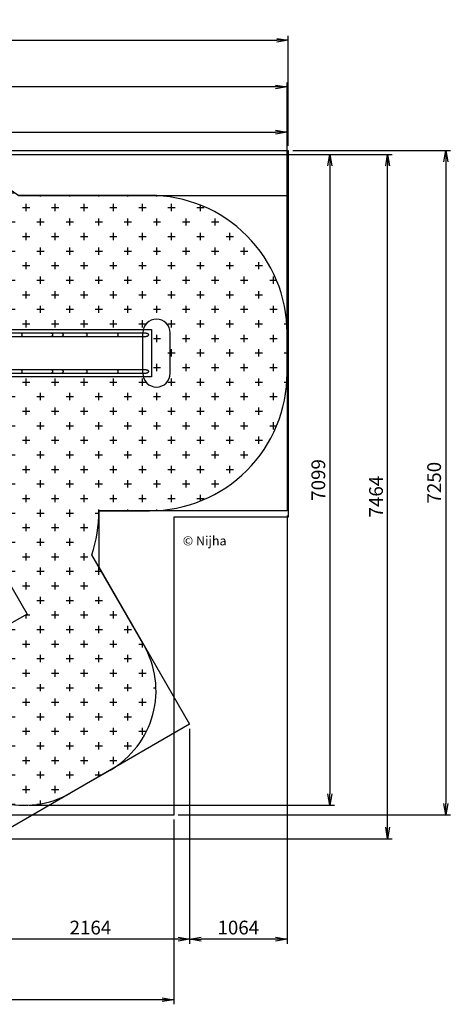
# Model space of a CAD drawing. Units: millimetres. Extents: x -1505 to 11020, y -4565 to 6176.
# Drawn here: x 6320 to 11020, y -4565 to 6176 of the extents above; entities that cross this region are included whole.
import ezdxf

# ---------------------------------------------------------------- set-up
doc = ezdxf.new("R2010")
doc.units = ezdxf.units.MM
doc.header["$PDSIZE"] = -1
for name, color, linetype in [('NIJHA_0_logo', 3, 'Continuous'), ('NIJHA_0_maatvoering', 4, 'Continuous'), ('NIJHA_toestel', 7, 'Continuous'), ('NIJHA_vald_ kg_maatvoering', 4, 'Continuous'), ('NIJHA_vald_kg_groen', 3, 'Continuous'), ('NIJHA_vald_rt_maatvoering', 4, 'Continuous'), ('NIJHA_vald_rt_zwart', 7, 'Continuous'), ('NIJHA_valzone', 2, 'Continuous'), ('NIJHA_veiligheidsgebied', 1, 'Continuous')]:
    doc.layers.add(name, color=color, linetype=linetype)
doc.styles.add('NIJHA_algemeen', font='arial.ttf')
doc.dimstyles.new('NIJHA_1op100', dxfattribs={"dimscale": 100, "dimtxt": 2, "dimasz": 1.75, "dimexe": 0.5, "dimexo": 0.5, "dimgap": 0.75, "dimtad": 1, "dimdec": 0, "dimlfac": -1, "dimzin": 9, "dimdsep": 46, "dimtxsty": 'NIJHA_algemeen', "dimblk1": 'OPEN', "dimblk2": 'OPEN', "dimsah": 1, "dimcen": -1.5, "dimclrt": 256, "dimadec": 0, "dimazin": 0, "dimtfac": 1, "dimtdec": 0, "dimtix": 1, "dimtmove": 0, "dimatfit": 3, "dimldrblk": 'OPEN', "dimfxl": 0, "dimtolj": 1, "dimtzin": 9, "dimarcsym": 0})

# ---------------------------------------------------------------- blocks, each defined once
blk = doc.blocks.new('COPYRIGHT-NIJHA')
at = {"layer": 'NIJHA_0_logo', "insert": (0, 66), "char_height": 100, "width": 1129.51, "attachment_point": 6}
blk.add_mtext('\\fArial|b0|i0|c0|p32;© Nijha', dxfattribs=at)
blk = doc.blocks.new('_OPEN')
at = {"color": 0, "linetype": 'ByBlock'}
for p, q in [((-1, 0.167), (0, 0)), ((0, 0), (-1, -0.167)), ((0, 0), (-1, 0))]:
    blk.add_line(p, q, dxfattribs=at)
blk = doc.blocks.new('*D2')
at = {"layer": 'Defpoints', "color": 0}
for p in [(9251, 5951), (1, 4750), (9251, 4750)]:
    blk.add_point(p, dxfattribs=at)
at = {"layer": 'NIJHA_vald_rt_maatvoering', "color": 0, "lineweight": -2}
for p, q in [((1, 4800), (1, 6001)), ((126, 5951), (9126, 5951)), ((9251, 4800), (9251, 6001))]:
    blk.add_line(p, q, dxfattribs=at)
at = {"layer": 'NIJHA_vald_rt_maatvoering', "color": 0, "lineweight": -2, "xscale": 125, "yscale": 125, "zscale": 125, "rotation": 180}
blk.add_blockref('_OPEN', (1, 5951), dxfattribs=at)
at = {"layer": 'NIJHA_vald_rt_maatvoering', "color": 0, "lineweight": -2, "xscale": 125, "yscale": 125, "zscale": 125}
blk.add_blockref('_OPEN', (9251, 5951), dxfattribs=at)
at = {"layer": 'NIJHA_vald_rt_maatvoering', "insert": (4626, 6077), "char_height": 150, "attachment_point": 5, "style": 'NIJHA_algemeen'}
blk.add_mtext('\\A1;9250', dxfattribs=at)
blk = doc.blocks.new('*D3')
at = {"layer": 'Defpoints', "color": 0}
for p in [(9251, 4750), (8001, -2500), (10970, -2500)]:
    blk.add_point(p, dxfattribs=at)
at = {"layer": 'NIJHA_vald_rt_maatvoering', "color": 0, "lineweight": -2}
for p, q in [((9301, 4750), (11020, 4750)), ((10970, 4625), (10970, -2375)), ((8051, -2500), (11020, -2500))]:
    blk.add_line(p, q, dxfattribs=at)
at = {"layer": 'NIJHA_vald_rt_maatvoering', "color": 0, "lineweight": -2, "xscale": 125, "yscale": 125, "zscale": 125}
for p, rotation in [((10970, 4750), 90), ((10970, -2500), 270)]:
    blk.add_blockref('_OPEN', p, dxfattribs=dict(at, rotation=rotation))
at = {"layer": 'NIJHA_vald_rt_maatvoering', "insert": (10843, 1125), "char_height": 150, "attachment_point": 5, "rotation": 90, "style": 'NIJHA_algemeen'}
blk.add_mtext('\\A1;7250', dxfattribs=at)
blk = doc.blocks.new('*D7')
at = {"layer": 'Defpoints', "color": 0}
for p in [(3751, -2501), (8001, -2500), (3751, -4515)]:
    blk.add_point(p, dxfattribs=at)
at = {"layer": 'NIJHA_vald_rt_maatvoering', "color": 0, "lineweight": -2}
for p, q in [((3751, -2551), (3751, -4565)), ((8001, -2550), (8001, -4565)), ((7876, -4515), (3876, -4515))]:
    blk.add_line(p, q, dxfattribs=at)
at = {"layer": 'NIJHA_vald_rt_maatvoering', "color": 0, "lineweight": -2, "xscale": 125, "yscale": 125, "zscale": 125, "rotation": 180}
blk.add_blockref('_OPEN', (3751, -4515), dxfattribs=at)
at = {"layer": 'NIJHA_vald_rt_maatvoering', "color": 0, "lineweight": -2, "xscale": 125, "yscale": 125, "zscale": 125}
blk.add_blockref('_OPEN', (8001, -4515), dxfattribs=at)
at = {"layer": 'NIJHA_vald_rt_maatvoering', "insert": (5876, -4389), "char_height": 150, "attachment_point": 5, "style": 'NIJHA_algemeen'}
blk.add_mtext('\\A1;4250', dxfattribs=at)
blk = doc.blocks.new('*D8')
at = {"layer": 'Defpoints', "color": 0}
for p in [(21, 5442), (9238, 4258), (21, 2988)]:
    blk.add_point(p, dxfattribs=at)
at = {"layer": 'NIJHA_vald_ kg_maatvoering', "color": 0, "lineweight": -2}
for p, q in [((21, 3038), (21, 5492)), ((9238, 4308), (9238, 5492)), ((9113, 5442), (146, 5442))]:
    blk.add_line(p, q, dxfattribs=at)
at = {"layer": 'NIJHA_vald_ kg_maatvoering', "color": 0, "lineweight": -2, "xscale": 125, "yscale": 125, "zscale": 125, "rotation": 180}
blk.add_blockref('_OPEN', (21, 5442), dxfattribs=at)
at = {"layer": 'NIJHA_vald_ kg_maatvoering', "color": 0, "lineweight": -2, "xscale": 125, "yscale": 125, "zscale": 125}
blk.add_blockref('_OPEN', (9238, 5442), dxfattribs=at)
at = {"layer": 'NIJHA_vald_ kg_maatvoering', "insert": (4630, 5568), "char_height": 150, "attachment_point": 5, "style": 'NIJHA_algemeen'}
blk.add_mtext('\\A1;9217', dxfattribs=at)
blk = doc.blocks.new('*D9')
at = {"layer": 'Defpoints', "color": 0}
for p in [(5658, 4705), (10335, 4705), (6010, -2759)]:
    blk.add_point(p, dxfattribs=at)
at = {"layer": 'NIJHA_vald_ kg_maatvoering', "color": 0, "lineweight": -2}
for p, q in [((5708, 4705), (10385, 4705)), ((10335, -2634), (10335, 4580)), ((6060, -2759), (10385, -2759))]:
    blk.add_line(p, q, dxfattribs=at)
at = {"layer": 'NIJHA_vald_ kg_maatvoering', "color": 0, "lineweight": -2, "xscale": 125, "yscale": 125, "zscale": 125}
for p, rotation in [((10335, 4705), 90), ((10335, -2759), 270)]:
    blk.add_blockref('_OPEN', p, dxfattribs=dict(at, rotation=rotation))
at = {"layer": 'NIJHA_vald_ kg_maatvoering', "insert": (10209, 973), "char_height": 150, "attachment_point": 5, "rotation": 90, "style": 'NIJHA_algemeen'}
blk.add_mtext('\\A1;7464', dxfattribs=at)
blk = doc.blocks.new('*D16')
at = {"layer": 'Defpoints', "color": 0}
for p in [(9238, 818), (8174, -1510), (8174, -3855)]:
    blk.add_point(p, dxfattribs=at)
at = {"layer": 'NIJHA_vald_ kg_maatvoering', "color": 0, "lineweight": -2}
for p, q in [((9238, 768), (9238, -3905)), ((8174, -1560), (8174, -3905)), ((9113, -3855), (8299, -3855))]:
    blk.add_line(p, q, dxfattribs=at)
at = {"layer": 'NIJHA_vald_ kg_maatvoering', "color": 0, "lineweight": -2, "xscale": 125, "yscale": 125, "zscale": 125, "rotation": 180}
blk.add_blockref('_OPEN', (8174, -3855), dxfattribs=at)
at = {"layer": 'NIJHA_vald_ kg_maatvoering', "color": 0, "lineweight": -2, "xscale": 125, "yscale": 125, "zscale": 125}
blk.add_blockref('_OPEN', (9238, -3855), dxfattribs=at)
at = {"layer": 'NIJHA_vald_ kg_maatvoering', "insert": (8706, -3728), "char_height": 150, "attachment_point": 5, "style": 'NIJHA_algemeen'}
blk.add_mtext('\\A1;1064', dxfattribs=at)
blk = doc.blocks.new('*D17')
at = {"layer": 'Defpoints', "color": 0}
for p in [(8174, -1510), (6010, -2759), (6010, -3855)]:
    blk.add_point(p, dxfattribs=at)
at = {"layer": 'NIJHA_vald_ kg_maatvoering', "color": 0, "lineweight": -2}
for p, q in [((8174, -1560), (8174, -3905)), ((6010, -2809), (6010, -3905)), ((8049, -3855), (6135, -3855))]:
    blk.add_line(p, q, dxfattribs=at)
at = {"layer": 'NIJHA_vald_ kg_maatvoering', "color": 0, "lineweight": -2, "xscale": 125, "yscale": 125, "zscale": 125, "rotation": 180}
blk.add_blockref('_OPEN', (6010, -3855), dxfattribs=at)
at = {"layer": 'NIJHA_vald_ kg_maatvoering', "color": 0, "lineweight": -2, "xscale": 125, "yscale": 125, "zscale": 125}
blk.add_blockref('_OPEN', (8174, -3855), dxfattribs=at)
at = {"layer": 'NIJHA_vald_ kg_maatvoering', "insert": (7092, -3728), "char_height": 150, "attachment_point": 5, "style": 'NIJHA_algemeen'}
blk.add_mtext('\\A1;2164', dxfattribs=at)
blk = doc.blocks.new('*D21')
at = {"layer": 'Defpoints', "color": 0}
for p in [(9238, 4948), (9238, 2758), (21, 2121)]:
    blk.add_point(p, dxfattribs=at)
at = {"layer": 'NIJHA_0_maatvoering', "color": 0, "lineweight": -2}
for p, q in [((21, 2171), (21, 4998)), ((146, 4948), (9113, 4948)), ((9238, 2808), (9238, 4998))]:
    blk.add_line(p, q, dxfattribs=at)
at = {"layer": 'NIJHA_0_maatvoering', "color": 0, "lineweight": -2, "xscale": 125, "yscale": 125, "zscale": 125, "rotation": 180}
blk.add_blockref('_OPEN', (21, 4948), dxfattribs=at)
at = {"layer": 'NIJHA_0_maatvoering', "color": 0, "lineweight": -2, "xscale": 125, "yscale": 125, "zscale": 125}
blk.add_blockref('_OPEN', (9238, 4948), dxfattribs=at)
at = {"layer": 'NIJHA_0_maatvoering', "insert": (4630, 5074), "char_height": 150, "attachment_point": 5, "style": 'NIJHA_algemeen'}
blk.add_mtext('\\A1;9217', dxfattribs=at)
blk = doc.blocks.new('*D22')
at = {"layer": 'Defpoints', "color": 0}
for p in [(5092, 4705), (6375, -2394), (9705, -2394)]:
    blk.add_point(p, dxfattribs=at)
at = {"layer": 'NIJHA_0_maatvoering', "color": 0, "lineweight": -2}
for p, q in [((5142, 4705), (9755, 4705)), ((9705, 4580), (9705, -2269)), ((6425, -2394), (9755, -2394))]:
    blk.add_line(p, q, dxfattribs=at)
at = {"layer": 'NIJHA_0_maatvoering', "color": 0, "lineweight": -2, "xscale": 125, "yscale": 125, "zscale": 125}
for p, rotation in [((9705, 4705), 90), ((9705, -2394), 270)]:
    blk.add_blockref('_OPEN', p, dxfattribs=dict(at, rotation=rotation))
at = {"layer": 'NIJHA_0_maatvoering', "insert": (9579, 1155), "char_height": 150, "attachment_point": 5, "rotation": 90, "style": 'NIJHA_algemeen'}
blk.add_mtext('\\A1;7099', dxfattribs=at)

msp = doc.modelspace()

# ---------------------------------------------------------------- hatches: boundary and pattern name
at = {"layer": 'NIJHA_valzone'}
h = msp.add_hatch(dxfattribs=at)
h.set_pattern_fill('CROSS', color=256, scale=25)
edge = h.paths.add_edge_path()
edge.add_arc((5250.1, 554.5), 1500, 210, 258.18969)
edge.add_line((4943.1, -913.8), (5509.1, -1894.1))
edge.add_arc((6375.1, -1394.1), 1000, 210, 300)
edge.add_line((6875.1, -2260.1), (7308.1, -2010.1))
edge.add_arc((6808.1, -1144.1), 1000, 300, 390)
edge.add_line((7674.1, -644.1), (7108.2, 336.2))
edge.add_arc((5683.1, 804.5), 1500, 341.81031, 360.53089)
edge.add_line((7183.1, 818.4), (7738.4, 818.4))
edge.add_arc((7738.4, 2318.4), 1500, 270, 360)
edge.add_line((9238.4, 2318.4), (9238.4, 2758.4))
edge.add_arc((7738.4, 2758.4), 1500, 0, 90)
edge.add_line((7738.4, 4258.4), (6301.1, 4258.4))
edge.add_arc((5238.4, 2931.5), 1700, 51.30801, 60)
edge.add_line((6088.4, 4403.7), (5961.3, 4477.1))
edge.add_arc((5111.3, 3004.8), 1700, 60, 120)
edge.add_line((4261.3, 4477.1), (3530, 4054.8))
edge.add_line((3530, 4054.8), (2714.2, 4054.8))
edge.add_arc((2349.5, 2599.8), 1500, 75.93013, 120)
edge.add_line((1599.5, 3898.9), (771, 3420.5))
edge.add_arc((1521, 2121.5), 1500, 120, 180)
edge.add_line((21, 2121.5), (21, 2031.5))
edge.add_arc((1521, 2031.5), 1500, 180, 240)
edge.add_line((771, 732.5), (1599.5, 254.1))
edge.add_arc((2349.5, 1553.1), 1500, 240, 284.06987)
edge.add_line((2714.2, 98.1), (3781.5, 98.1))
edge.add_line((3781.5, 98.1), (3951.1, -195.5))
h.paths.add_polyline_path([(5319.8, 2797.3), (7758, 2797.3), (7758, 2278.4), (5269.7, 2278.4), (5269.7, 1650.2), (6402.2, -308.8), (5871.3, -607.5), (4524.2, 1541.2), (2407, 1541.2), (2267.5, 1462.4), (2130.3, 1675.1), (1477.3, 2034.7), (1477.3, 2129.7), (2350.3, 2618.6), (2457.7, 2618.6), (2457.7, 2546.8), (4271, 2546.8), (5054.8, 2990), (5054.8, 3151.1), (5319.5, 3151.1)], flags=16)

# ---------------------------------------------------------------- linework, layer by layer
at = {"layer": 'NIJHA_toestel'}
for p, q in [((6336, 2757.4), (6086.8, 2757.4)), ((6086.8, 2719.4), (6336, 2719.4)), ((6778.5, 2757.4), (6664.2, 2757.4)), ((6664.2, 2719.4), (6778.5, 2719.4)), ((7382.9, 2757.4), (7043.8, 2757.4)), ((7043.8, 2719.4), (7382.9, 2719.4)), ((7663.4, 2318.4), (7663.4, 2758.4)), ((7963.4, 2318.4), (7963.4, 2758.4)), ((6336, 2357.4), (6086.8, 2357.4)), ((6086.8, 2319.4), (6336, 2319.4)), ((6778.5, 2357.4), (6664.2, 2357.4)), ((6664.2, 2319.4), (6778.5, 2319.4)), ((7382.9, 2357.4), (7043.8, 2357.4)), ((7043.8, 2319.4), (7382.9, 2319.4))]:
    msp.add_line(p, q, dxfattribs=at)
at = {"layer": 'NIJHA_toestel', "flags": 128}
for points in [[(6336, 2757.4), (6337.2, 2757.2), (6338.4, 2756.7), (6339.6, 2755.8), (6340.7, 2754.6), (6341.7, 2753.1), (6342.6, 2751.3), (6343.3, 2749.3), (6344, 2747.1), (6344.5, 2744.7), (6344.8, 2742.2), (6345, 2739.7), (6345, 2737.1), (6344.8, 2734.5), (6344.5, 2732), (6344, 2729.6), (6343.3, 2727.4), (6342.6, 2725.4), (6341.7, 2723.6), (6340.7, 2722.1), (6339.6, 2720.9), (6338.4, 2720.1), (6337.2, 2719.6), (6336, 2719.4)], [(6664.2, 2757.4), (6664.2, 2757.4), (6666.3, 2757.2), (6668.3, 2756.7), (6670.3, 2755.8), (6672.1, 2754.6), (6673.8, 2753.1), (6675.3, 2751.3), (6676.6, 2749.3), (6677.6, 2747.1), (6678.5, 2744.7), (6679, 2742.2), (6679.3, 2739.7), (6679.3, 2737.1), (6679, 2734.5), (6678.5, 2732), (6677.6, 2729.6), (6676.6, 2727.4), (6675.3, 2725.4), (6673.8, 2723.6), (6672.1, 2722.1), (6670.3, 2720.9), (6668.3, 2720.1), (6666.3, 2719.6), (6664.2, 2719.4), (6664.2, 2719.4)], [(6778.5, 2757.4), (6780.6, 2757.2), (6782.6, 2756.7), (6784.5, 2755.8), (6786.4, 2754.6), (6788.1, 2753.1), (6789.6, 2751.3), (6790.9, 2749.3), (6791.9, 2747.1), (6792.7, 2744.7), (6793.3, 2742.2), (6793.6, 2739.7), (6793.6, 2737.1), (6793.3, 2734.5), (6792.7, 2732), (6791.9, 2729.6), (6790.9, 2727.4), (6789.6, 2725.4), (6788.1, 2723.6), (6786.4, 2722.1), (6784.5, 2720.9), (6782.6, 2720.1), (6780.6, 2719.6), (6778.5, 2719.4)], [(7043.8, 2757.4), (7045.1, 2757.2), (7046.5, 2756.7), (7047.8, 2755.8), (7049, 2754.6), (7050.1, 2753.1), (7051.1, 2751.3), (7051.9, 2749.3), (7052.6, 2747.1), (7053.2, 2744.7), (7053.5, 2742.2), (7053.7, 2739.7), (7053.7, 2737.1), (7053.5, 2734.5), (7053.2, 2732), (7052.6, 2729.6), (7051.9, 2727.4), (7051.1, 2725.4), (7050.1, 2723.6), (7049, 2722.1), (7047.8, 2720.9), (7046.5, 2720.1), (7045.1, 2719.6), (7043.8, 2719.4)], [(7382.9, 2757.4), (7384.3, 2757.2), (7385.6, 2756.7), (7386.9, 2755.8), (7388.1, 2754.6), (7389.2, 2753.1), (7390.2, 2751.3), (7391.1, 2749.3), (7391.8, 2747.1), (7392.3, 2744.7), (7392.7, 2742.2), (7392.9, 2739.7), (7392.9, 2737.1), (7392.7, 2734.5), (7392.3, 2732), (7391.8, 2729.6), (7391.1, 2727.4), (7390.2, 2725.4), (7389.2, 2723.6), (7388.1, 2722.1), (7386.9, 2720.9), (7385.6, 2720.1), (7384.3, 2719.6), (7382.9, 2719.4)], [(7701.9, 2757.3), (7702.8, 2757.4), (7707.2, 2756.9), (7711.5, 2755.6), (7715.7, 2753.6), (7718.4, 2751.5), (7720.8, 2749), (7722.7, 2746.2), (7724, 2742.9), (7724.6, 2740), (7724.6, 2737), (7724.2, 2734.3), (7723.2, 2731.7), (7721.9, 2729.3), (7720.2, 2727.1), (7718.1, 2725), (7715.6, 2723.1), (7712.5, 2721.5), (7709.1, 2720.3), (7705.6, 2719.6), (7702, 2719.4), (7702, 2719.4)], [(6336, 2357.4), (6337.2, 2357.2), (6338.4, 2356.7), (6339.6, 2355.8), (6340.7, 2354.6), (6341.7, 2353.1), (6342.6, 2351.3), (6343.3, 2349.3), (6344, 2347.1), (6344.5, 2344.7), (6344.8, 2342.2), (6345, 2339.7), (6345, 2337.1), (6344.8, 2334.5), (6344.5, 2332), (6344, 2329.6), (6343.3, 2327.4), (6342.6, 2325.4), (6341.7, 2323.6), (6340.7, 2322.1), (6339.6, 2320.9), (6338.4, 2320.1), (6337.2, 2319.6), (6336, 2319.4)], [(6664.2, 2357.4), (6664.2, 2357.4), (6666.3, 2357.2), (6668.3, 2356.7), (6670.3, 2355.8), (6672.1, 2354.6), (6673.8, 2353.1), (6675.3, 2351.3), (6676.6, 2349.3), (6677.6, 2347.1), (6678.5, 2344.7), (6679, 2342.2), (6679.3, 2339.7), (6679.3, 2337.1), (6679, 2334.5), (6678.5, 2332), (6677.6, 2329.6), (6676.6, 2327.4), (6675.3, 2325.4), (6673.8, 2323.6), (6672.1, 2322.1), (6670.3, 2320.9), (6668.3, 2320.1), (6666.3, 2319.6), (6664.2, 2319.4)], [(6778.5, 2357.4), (6780.6, 2357.2), (6782.6, 2356.7), (6784.5, 2355.8), (6786.4, 2354.6), (6788.1, 2353.1), (6789.6, 2351.3), (6790.9, 2349.3), (6791.9, 2347.1), (6792.7, 2344.7), (6793.3, 2342.2), (6793.6, 2339.7), (6793.6, 2337.1), (6793.3, 2334.5), (6792.7, 2332), (6791.9, 2329.6), (6790.9, 2327.4), (6789.6, 2325.4), (6788.1, 2323.6), (6786.4, 2322.1), (6784.5, 2320.9), (6782.6, 2320.1), (6780.6, 2319.6), (6778.5, 2319.4)], [(7043.8, 2357.4), (7045.1, 2357.2), (7046.5, 2356.7), (7047.8, 2355.8), (7049, 2354.6), (7050.1, 2353.1), (7051.1, 2351.3), (7051.9, 2349.3), (7052.6, 2347.1), (7053.2, 2344.7), (7053.5, 2342.2), (7053.7, 2339.7), (7053.7, 2337.1), (7053.5, 2334.5), (7053.2, 2332), (7052.6, 2329.6), (7051.9, 2327.4), (7051.1, 2325.4), (7050.1, 2323.6), (7049, 2322.1), (7047.8, 2320.9), (7046.5, 2320.1), (7045.1, 2319.6), (7043.8, 2319.4)], [(7382.9, 2357.4), (7384.3, 2357.2), (7385.6, 2356.7), (7386.9, 2355.8), (7388.1, 2354.6), (7389.2, 2353.1), (7390.2, 2351.3), (7391.1, 2349.3), (7391.8, 2347.1), (7392.3, 2344.7), (7392.7, 2342.2), (7392.9, 2339.7), (7392.9, 2337.1), (7392.7, 2334.5), (7392.3, 2332), (7391.8, 2329.6), (7391.1, 2327.4), (7390.2, 2325.4), (7389.2, 2323.6), (7388.1, 2322.1), (7386.9, 2320.9), (7385.6, 2320.1), (7384.3, 2319.6), (7382.9, 2319.4)], [(7701.9, 2357.3), (7702.8, 2357.4), (7707.2, 2356.9), (7711.5, 2355.6), (7715.7, 2353.6), (7718.4, 2351.5), (7720.8, 2349), (7722.7, 2346.2), (7724, 2342.9), (7724.6, 2340), (7724.6, 2337), (7724.2, 2334.3), (7723.2, 2331.7), (7721.9, 2329.3), (7720.2, 2327.1), (7718.1, 2325), (7715.6, 2323.1), (7712.5, 2321.5), (7709.1, 2320.3), (7705.6, 2319.6), (7702, 2319.4), (7702, 2319.4)]]:
    msp.add_lwpolyline(points, dxfattribs=at)
at = {"layer": 'NIJHA_toestel'}
for centre, start, end in [((7813.4, 2758.4), 0, 180), ((7813.4, 2318.4), 180, 0)]:
    msp.add_arc(centre, 150, start, end, dxfattribs=at)
for points, knots in [([(6664.2, 2757.4), (6656.8, 2757.4), (6642, 2757.4), (6618.4, 2757.4), (6594, 2757.4), (6568.6, 2757.4), (6542.3, 2757.4), (6515.2, 2757.4), (6487.2, 2757.4), (6458.4, 2757.4), (6428.9, 2757.4), (6398.6, 2757.4), (6367.7, 2757.4), (6346.6, 2757.4), (6336, 2757.4)], [0, 0, 0, 0, 0.0833332, 0.1666664, 0.2499999, 0.3333332, 0.416667, 0.5000001, 0.5833333, 0.666667, 0.7500004, 0.8333335, 0.9166671, 1, 1, 1, 1]), ([(6336, 2719.4), (6346.6, 2719.4), (6367.7, 2719.4), (6398.6, 2719.4), (6428.9, 2719.4), (6458.4, 2719.4), (6487.2, 2719.4), (6515.2, 2719.4), (6542.3, 2719.4), (6568.6, 2719.4), (6594, 2719.4), (6618.4, 2719.4), (6642, 2719.4), (6656.8, 2719.4), (6664.2, 2719.4)], [0, 0, 0, 0, 0.0833329, 0.1666665, 0.2499996, 0.333333, 0.4166667, 0.4999999, 0.583333, 0.6666668, 0.7500001, 0.8333336, 0.9166668, 1, 1, 1, 1]), ([(7043.8, 2757.4), (7034.3, 2757.4), (7015.4, 2757.4), (6987.8, 2757.4), (6960.8, 2757.4), (6934.5, 2757.4), (6909, 2757.4), (6884.7, 2757.4), (6861.6, 2757.4), (6839.6, 2757.4), (6818.5, 2757.4), (6798, 2757.4), (6785, 2757.4), (6778.5, 2757.4)], [0, 0, 0, 0, 0.0933329, 0.1866658, 0.2799986, 0.3733324, 0.4666654, 0.5599981, 0.647999, 0.7359989, 0.8239994, 0.9119996, 1, 1, 1, 1]), ([(6778.5, 2719.4), (6785.4, 2719.4), (6799.2, 2719.4), (6821, 2719.4), (6843.5, 2719.4), (6867, 2719.4), (6891.2, 2719.4), (6915.7, 2719.4), (6940.5, 2719.4), (6965.4, 2719.4), (6990.9, 2719.4), (7017, 2719.4), (7034.9, 2719.4), (7043.8, 2719.4)], [0, 0, 0, 0, 0.0933331, 0.1866665, 0.2799995, 0.3733323, 0.4666656, 0.5599993, 0.6479997, 0.7359999, 0.8239995, 0.912, 1, 1, 1, 1]), ([(7701.9, 2757.4), (7698.6, 2757.4), (7689.3, 2757.4), (7673, 2757.4), (7653.1, 2757.4), (7632.3, 2757.4), (7610.7, 2757.4), (7588.3, 2757.4), (7565.1, 2757.4), (7541.1, 2757.4), (7516.5, 2757.4), (7491.1, 2757.4), (7465, 2757.4), (7438.3, 2757.4), (7411, 2757.4), (7392.3, 2757.4), (7382.9, 2757.4)], [0, 0, 0, 0, 0.0402436, 0.1140713, 0.1878986, 0.2617257, 0.3355531, 0.4093809, 0.4832079, 0.557036, 0.6308629, 0.7046906, 0.7785177, 0.8523455, 0.9261725, 1, 1, 1, 1]), ([(7382.9, 2719.4), (7392.3, 2719.4), (7411, 2719.4), (7438.3, 2719.4), (7465, 2719.4), (7491.1, 2719.4), (7516.5, 2719.4), (7541.1, 2719.4), (7565.1, 2719.4), (7588.3, 2719.4), (7610.7, 2719.4), (7632.3, 2719.4), (7653.1, 2719.4), (7673, 2719.4), (7689.3, 2719.4), (7698.6, 2719.4), (7701.9, 2719.4)], [0, 0, 0, 0, 0.0738221, 0.1476437, 0.2214661, 0.2952878, 0.3691101, 0.4429315, 0.5167542, 0.5905759, 0.6643982, 0.7382202, 0.8120419, 0.8858638, 0.959686, 1, 1, 1, 1]), ([(6664.2, 2357.4), (6656.8, 2357.4), (6642, 2357.4), (6618.4, 2357.4), (6594, 2357.4), (6568.6, 2357.4), (6542.3, 2357.4), (6515.2, 2357.4), (6487.2, 2357.4), (6458.4, 2357.4), (6428.9, 2357.4), (6398.6, 2357.4), (6367.7, 2357.4), (6346.6, 2357.4), (6336, 2357.4)], [0, 0, 0, 0, 0.0833332, 0.1666664, 0.2499999, 0.3333332, 0.416667, 0.5000001, 0.5833333, 0.666667, 0.7500004, 0.8333335, 0.9166671, 1, 1, 1, 1]), ([(6336, 2319.4), (6346.6, 2319.4), (6367.7, 2319.4), (6398.6, 2319.4), (6428.9, 2319.4), (6458.4, 2319.4), (6487.2, 2319.4), (6515.2, 2319.4), (6542.3, 2319.4), (6568.6, 2319.4), (6594, 2319.4), (6618.4, 2319.4), (6642, 2319.4), (6656.8, 2319.4), (6664.2, 2319.4)], [0, 0, 0, 0, 0.0833329, 0.1666665, 0.2499996, 0.333333, 0.4166667, 0.4999999, 0.583333, 0.6666668, 0.7500001, 0.8333336, 0.9166668, 1, 1, 1, 1]), ([(7043.8, 2357.4), (7034.3, 2357.4), (7015.4, 2357.4), (6987.8, 2357.4), (6960.8, 2357.4), (6934.5, 2357.4), (6909, 2357.4), (6884.7, 2357.4), (6861.6, 2357.4), (6839.6, 2357.4), (6818.5, 2357.4), (6798, 2357.4), (6785, 2357.4), (6778.5, 2357.4)], [0, 0, 0, 0, 0.0933329, 0.1866658, 0.2799986, 0.3733324, 0.4666654, 0.5599981, 0.647999, 0.7359989, 0.8239994, 0.9119996, 1, 1, 1, 1]), ([(6778.5, 2319.4), (6785.4, 2319.4), (6799.2, 2319.4), (6821, 2319.4), (6843.5, 2319.4), (6867, 2319.4), (6891.2, 2319.4), (6915.7, 2319.4), (6940.5, 2319.4), (6965.4, 2319.4), (6990.9, 2319.4), (7017, 2319.4), (7034.9, 2319.4), (7043.8, 2319.4)], [0, 0, 0, 0, 0.0933331, 0.1866665, 0.2799995, 0.3733323, 0.4666656, 0.5599993, 0.6479997, 0.7359999, 0.8239995, 0.912, 1, 1, 1, 1]), ([(7701.9, 2357.4), (7698.6, 2357.4), (7689.3, 2357.4), (7673, 2357.4), (7653.1, 2357.4), (7632.3, 2357.4), (7610.7, 2357.4), (7588.3, 2357.4), (7565.1, 2357.4), (7541.1, 2357.4), (7516.5, 2357.4), (7491.1, 2357.4), (7465, 2357.4), (7438.3, 2357.4), (7411, 2357.4), (7392.3, 2357.4), (7382.9, 2357.4)], [0, 0, 0, 0, 0.0402436, 0.1140713, 0.1878986, 0.2617257, 0.3355531, 0.4093809, 0.4832079, 0.557036, 0.6308629, 0.7046906, 0.7785177, 0.8523455, 0.9261725, 1, 1, 1, 1]), ([(7382.9, 2319.4), (7392.3, 2319.4), (7411, 2319.4), (7438.3, 2319.4), (7465, 2319.4), (7491.1, 2319.4), (7516.5, 2319.4), (7541.1, 2319.4), (7565.1, 2319.4), (7588.3, 2319.4), (7610.7, 2319.4), (7632.3, 2319.4), (7653.1, 2319.4), (7673, 2319.4), (7689.3, 2319.4), (7698.6, 2319.4), (7701.9, 2319.4)], [0, 0, 0, 0, 0.0738221, 0.1476437, 0.2214661, 0.2952878, 0.3691101, 0.4429315, 0.5167542, 0.5905759, 0.6643982, 0.7382202, 0.8120419, 0.8858638, 0.959686, 1, 1, 1, 1])]:
    msp.add_open_spline(points, degree=3, knots=knots, dxfattribs=at)
at = {"layer": 'NIJHA_vald_kg_groen'}
msp.add_lwpolyline([(4655.8, 4704.8), (5657.7, 4704.8), (6311.1, 4258.4), (9238.4, 4258.4), (9238.4, 818.4), (7183.1, 818.4), (7183.1, 206.5), (8174.1, -1510.1), (6010.5, -2758.8), (4943.1, -913.8), (4510.1, -1163.8), (3807.5, 53.1), (1947.6, 53.1), (21, 1165.5), (21, 2987.5), (1947.6, 4099.8), (3607.9, 4099.8)], close=True, dxfattribs=at)
at = {"layer": 'NIJHA_vald_rt_zwart'}
msp.add_lwpolyline([(1, 4749.8), (9251, 4749.8), (9251, 749.8), (8001, 749.8), (8001, -2500.2), (3751, -2500.2), (3751, -0.2), (1, -0.2)], close=True, dxfattribs=at)
at = {"layer": 'NIJHA_valzone'}
msp.add_lwpolyline([(5509.1, -1894.1, 0.4142136), (6875.1, -2260.1), (7308.1, -2010.1, 0.4142136), (7674.1, -644.1), (7108.2, 336.2, 0.0818661), (7183.1, 818.4), (7738.4, 818.4, 0.4142136), (9238.4, 2318.4), (9238.4, 2758.4, 0.4142136), (7738.4, 4258.4), (6301.1, 4258.4, 0.0379442)], format="xyb", dxfattribs=at)
msp.add_lwpolyline([(5319.8, 2797.3), (7758, 2797.3), (7758, 2278.4), (5269.7, 2278.4), (5269.7, 1650.2), (6402.2, -308.8), (5871.3, -607.5), (4524.2, 1541.2), (2407, 1541.2), (2267.5, 1462.4), (2130.3, 1675.1), (1477.3, 2034.7), (1477.3, 2129.7), (2350.3, 2618.6), (2457.7, 2618.6), (2457.7, 2546.8), (4271, 2546.8), (5054.8, 2990), (5054.8, 3151.1), (5319.5, 3151.1)], close=True, dxfattribs=at)
at = {"layer": 'NIJHA_veiligheidsgebied'}
msp.add_lwpolyline([(5509.1, -1894.1, 0.4142136), (6875.1, -2260.1), (7308.1, -2010.1, 0.4142136), (7674.1, -644.1), (7108.2, 336.2, 0.0818661), (7183.1, 818.4), (7738.4, 818.4, 0.4142136), (9238.4, 2318.4), (9238.4, 2758.4, 0.4142136), (7738.4, 4258.4), (6301.1, 4258.4, 0.0379442)], format="xyb", dxfattribs=at)

# ---------------------------------------------------------------- block references
at = {"layer": 'NIJHA_0_logo'}
msp.add_blockref('COPYRIGHT-NIJHA', (8577.7, 425.3), dxfattribs=at)

# ---------------------------------------------------------------- dimensions: what is measured, and where the dimension line sits
at = {"layer": 'NIJHA_0_maatvoering'}
dim = msp.add_linear_dim(base=(9238.4, 4947.6), p1=(21, 2121.5), p2=(9238.4, 2758.4), dimstyle='NIJHA_1op100', override={"dimtxt": 1.5, "dimasz": 1.25, "dimgap": 0.5}, dxfattribs=at)
dim.commit()
dim.dimension.update_dxf_attribs({"geometry": '*D21', "text_midpoint": (4629.7, 5074.2)})
dim = msp.add_linear_dim(base=(9705.4, -2394.1), p1=(5091.7, 4704.7), p2=(6375.1, -2394.1), angle=90, dimstyle='NIJHA_1op100', override={"dimtxt": 1.5, "dimasz": 1.25, "dimgap": 0.5}, dxfattribs=at)
dim.commit()
dim.dimension.update_dxf_attribs({"geometry": '*D22', "text_midpoint": (9578.8, 1155.3)})
at = {"layer": 'NIJHA_vald_ kg_maatvoering'}
for base, p1, p2, picture, middle in [((21, 5441.9), (9238.4, 4258.4), (21, 2987.5), '*D8', (4629.7, 5568.5)), ((8174.1, -3854.5), (9238.4, 818.4), (8174.1, -1510.1), '*D16', (8706.3, -3728)), ((6010.5, -3854.5), (8174.1, -1510.1), (6010.5, -2758.8), '*D17', (7092.3, -3728))]:
    dim = msp.add_linear_dim(base=base, p1=p1, p2=p2, dimstyle='NIJHA_1op100', override={"dimtxt": 1.5, "dimasz": 1.25, "dimgap": 0.5}, dxfattribs=at)
    dim.commit()
    dim.dimension.update_dxf_attribs({"geometry": picture, "text_midpoint": middle})
dim = msp.add_linear_dim(base=(10335.2, 4704.8), p1=(6010.5, -2758.8), p2=(5657.7, 4704.8), angle=90, dimstyle='NIJHA_1op100', override={"dimtxt": 1.5, "dimasz": 1.25, "dimgap": 0.5}, dxfattribs=at)
dim.commit()
dim.dimension.update_dxf_attribs({"geometry": '*D9', "text_midpoint": (10208.6, 973)})
at = {"layer": 'NIJHA_vald_rt_maatvoering'}
for base, p1, p2, picture, middle in [((9251, 5950.7), (1, 4749.8), (9251, 4749.8), '*D2', (4626, 6077.3)), ((3751, -4515.2), (8001, -2500.2), (3751, -2501.1), '*D7', (5876, -4388.6))]:
    dim = msp.add_linear_dim(base=base, p1=p1, p2=p2, dimstyle='NIJHA_1op100', override={"dimtxt": 1.5, "dimasz": 1.25, "dimgap": 0.5}, dxfattribs=at)
    dim.commit()
    dim.dimension.update_dxf_attribs({"geometry": picture, "text_midpoint": middle})
dim = msp.add_linear_dim(base=(10969.6, -2500.2), p1=(9251, 4749.8), p2=(8001, -2500.2), angle=90, dimstyle='NIJHA_1op100', override={"dimtxt": 1.5, "dimasz": 1.25, "dimgap": 0.5}, dxfattribs=at)
dim.commit()
dim.dimension.update_dxf_attribs({"geometry": '*D3', "text_midpoint": (10843, 1124.8)})

doc.saveas('drawing.dxf')
